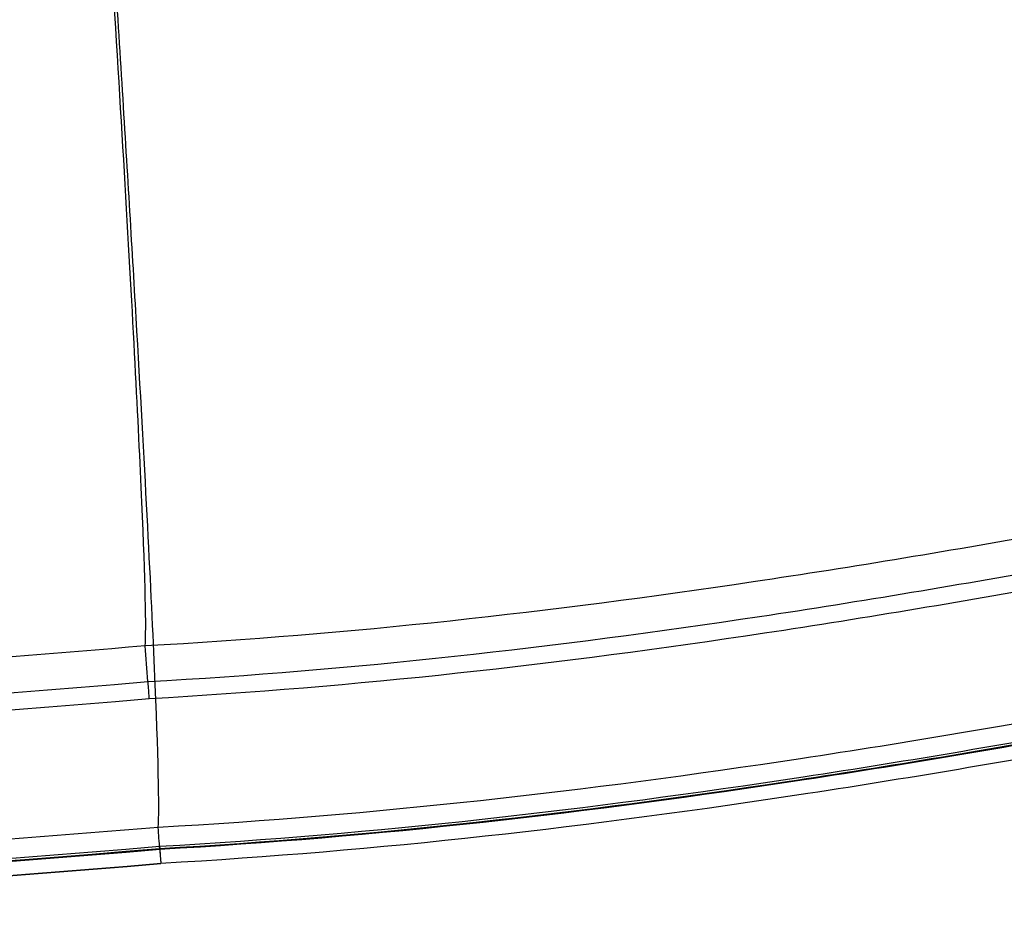
# Model space of a CAD drawing. Units: millimetres. Extents: x -261 to 261, y -14 to 344.
# Drawn here: x 54 to 111, y -14 to 38 of the extents above; entities that cross this region are included whole.
import ezdxf
from ezdxf.lldxf.tags import DXFTag

# ---------------------------------------------------------------- set-up
doc = ezdxf.new("R2010")
doc.units = ezdxf.units.MM
for name, color, linetype, true_color in [('TOP$1', 7, 'CONTINUOUS', 0xffffff), ('VERASE001I14$000', 7, 'CONTINUOUS', 0xffffff), ('VERASE001I155$001', 7, 'CONTINUOUS', 0xffffff), ('VERASE001I162$000', 7, 'CONTINUOUS', 0xffffff), ('VERASE001I163$000', 7, 'CONTINUOUS', 0xffffff), ('VERASE001I164$010', 7, 'CONTINUOUS', 0xffffff), ('VERASE001I175$000', 7, 'CONTINUOUS', 0xffffff), ('VERASE001I180$000', 7, 'CONTINUOUS', 0xffffff), ('VERASE001I181$010', 7, 'CONTINUOUS', 0xffffff), ('VERASE001I183$000', 7, 'CONTINUOUS', 0xffffff), ('VERASE001I184$000', 7, 'CONTINUOUS', 0xffffff), ('VERASE001I186$000', 7, 'CONTINUOUS', 0xffffff), ('VERASE001I20$010', 7, 'CONTINUOUS', 0xffffff), ('VERASE001I23$000', 7, 'CONTINUOUS', 0xffffff), ('VERASE001I27$000', 7, 'CONTINUOUS', 0xffffff), ('VERASE001I32$000', 7, 'CONTINUOUS', 0xffffff), ('VERASE001I39$010', 7, 'CONTINUOUS', 0xffffff), ('VERASE001I42$000', 7, 'CONTINUOUS', 0xffffff), ('VERASE001I47$000', 7, 'CONTINUOUS', 0xffffff), ('VERASE001I49$001', 7, 'CONTINUOUS', 0xffffff), ('VERASE001I50$010', 7, 'CONTINUOUS', 0xffffff), ('VERASE001I56$000', 7, 'CONTINUOUS', 0xffffff), ('VERASE001I62$000', 7, 'CONTINUOUS', 0xffffff), ('VERASE001I64$000', 7, 'CONTINUOUS', 0xffffff), ('VERASE001I69$000', 7, 'CONTINUOUS', 0xffffff), ('VERASE001I7$000', 7, 'CONTINUOUS', 0xffffff), ('VMODIFIED001I14$001', 7, 'CONTINUOUS', 0xffffff), ('VMODIFIED001I14$010', 7, 'CONTINUOUS', 0xffffff), ('VMODIFIED001I14$100', 7, 'CONTINUOUS', 0xffffff), ('VMODIFIED001I155$010', 7, 'CONTINUOUS', 0xffffff), ('VMODIFIED001I155$100', 7, 'CONTINUOUS', 0xffffff), ('VMODIFIED001I162$001', 7, 'CONTINUOUS', 0xffffff), ('VMODIFIED001I162$010', 7, 'CONTINUOUS', 0xffffff), ('VMODIFIED001I162$100', 7, 'CONTINUOUS', 0xffffff), ('VMODIFIED001I163$100', 7, 'CONTINUOUS', 0xffffff), ('VMODIFIED001I164$100', 7, 'CONTINUOUS', 0xffffff), ('VMODIFIED001I175$100', 7, 'CONTINUOUS', 0xffffff), ('VMODIFIED001I180$001', 7, 'CONTINUOUS', 0xffffff), ('VMODIFIED001I180$010', 7, 'CONTINUOUS', 0xffffff), ('VMODIFIED001I180$100', 7, 'CONTINUOUS', 0xffffff), ('VMODIFIED001I181$100', 7, 'CONTINUOUS', 0xffffff), ('VMODIFIED001I184$001', 7, 'CONTINUOUS', 0xffffff), ('VMODIFIED001I184$010', 7, 'CONTINUOUS', 0xffffff), ('VMODIFIED001I184$100', 7, 'CONTINUOUS', 0xffffff), ('VMODIFIED001I186$100', 7, 'CONTINUOUS', 0xffffff), ('VMODIFIED001I20$100', 7, 'CONTINUOUS', 0xffffff), ('VMODIFIED001I23$100', 7, 'CONTINUOUS', 0xffffff), ('VMODIFIED001I27$001', 7, 'CONTINUOUS', 0xffffff), ('VMODIFIED001I27$010', 7, 'CONTINUOUS', 0xffffff), ('VMODIFIED001I27$100', 7, 'CONTINUOUS', 0xffffff), ('VMODIFIED001I32$001', 7, 'CONTINUOUS', 0xffffff), ('VMODIFIED001I32$010', 7, 'CONTINUOUS', 0xffffff), ('VMODIFIED001I39$001', 7, 'CONTINUOUS', 0xffffff), ('VMODIFIED001I47$001', 7, 'CONTINUOUS', 0xffffff), ('VMODIFIED001I47$010', 7, 'CONTINUOUS', 0xffffff), ('VMODIFIED001I49$010', 7, 'CONTINUOUS', 0xffffff), ('VMODIFIED001I56$001', 7, 'CONTINUOUS', 0xffffff), ('VMODIFIED001I56$010', 7, 'CONTINUOUS', 0xffffff), ('VMODIFIED001I62$001', 7, 'CONTINUOUS', 0xffffff), ('VMODIFIED001I62$010', 7, 'CONTINUOUS', 0xffffff), ('VMODIFIED001I7$001', 7, 'CONTINUOUS', 0xffffff), ('VMODIFIED001I7$010', 7, 'CONTINUOUS', 0xffffff), ('VMODIFIED001I7$100', 7, 'CONTINUOUS', 0xffffff)]:
    doc.layers.add(name, color=color, linetype=linetype, true_color=true_color)
tags = doc.linetypes.add('DOT', pattern=[10, 0, -10]).pattern_tags.tags
tags[6:7] = [DXFTag(74, 4), DXFTag(75, 0), DXFTag(340, '0'), DXFTag(46, 0.0), DXFTag(50, 0.0), DXFTag(44, 0.0), DXFTag(45, 0.0)]
tags[4:5] = [DXFTag(74, 4), DXFTag(75, 0), DXFTag(340, '0'), DXFTag(46, 0.0), DXFTag(50, 0.0), DXFTag(44, 0.0), DXFTag(45, 0.0)]

msp = doc.modelspace()

# ---------------------------------------------------------------- linework, layer by layer
at = {"layer": 'TOP$1', "color": 155, "linetype": 'CONTINUOUS'}
msp.add_arc((0, 702.956, -0.5), 715.952, 265.013216, 274.986773, dxfattribs=at)
at = {"layer": 'VERASE001I14$000', "color": 7, "linetype": 'CONTINUOUS', "extrusion": (0.086872, -0.9924, -0.087156)}
msp.add_open_spline([(61.339, 2.226, -23.897), (61.339, 2.227, -23.909), (61.339, 2.228, -23.921), (61.339, 2.229, -23.933)], degree=3, dxfattribs=at)
at = {"layer": 'VERASE001I155$001', "color": 7, "linetype": 'CONTINUOUS'}
msp.add_arc((0, 702.956, 0.5), 714.952, 265.011993, 274.988007, dxfattribs=at)
at = {"layer": 'VERASE001I162$000', "color": 7, "linetype": 'CONTINUOUS'}
msp.add_open_spline([(62.163, -9.289, 0.5), (62.164, -9.301, 0.5), (62.165, -9.313, 0.5), (62.172, -9.415, 0.496), (62.179, -9.506, 0.48), (62.192, -9.698, 0.419), (62.2, -9.8, 0.366), (62.213, -9.979, 0.231), (62.218, -10.057, 0.147), (62.227, -10.181, -0.039), (62.23, -10.228, -0.144), (62.234, -10.283, -0.361), (62.235, -10.292, -0.476), (62.234, -10.283, -0.587)], degree=3, knots=[0, 0, 0, 0, 0.02176, 0.02176, 0.185844, 0.185844, 0.389404, 0.389404, 0.592941, 0.592941, 0.79647, 0.79647, 1, 1, 1, 1], dxfattribs=at)
at = {"layer": 'VERASE001I163$000', "color": 7, "linetype": 'CONTINUOUS', "extrusion": (0, 0, -1)}
msp.add_arc((0, 702.956, -0.5), 706.46, 265.001237, 274.998763, dxfattribs=at)
at = {"layer": 'VERASE001I164$010', "color": 7, "linetype": 'CONTINUOUS'}
msp.add_open_spline([(260.449, 165, -0.587), (260.526, 158.718, -0.587), (260.303, 152.455, -0.587), (259.203, 139.97, -0.587), (258.319, 133.727, -0.587), (254.683, 115.4, -0.587), (250.918, 103.638, -0.587), (241.197, 80.858, -0.587), (235.29, 69.706, -0.587), (224.765, 54.286, -0.587), (220.963, 49.355, -0.587), (212.633, 40.006, -0.587), (208.115, 35.629, -0.587), (193.659, 23.583, -0.587), (183.038, 17.085, -0.587), (166.03, 9.459, -0.587), (160.131, 7.27, -0.587), (148.223, 3.517, -0.587), (142.201, 1.944, -0.587), (130.074, -0.828, -0.587), (123.968, -2.027, -0.587), (111.722, -4.27, -0.587), (105.584, -5.323, -0.587), (87.094, -8.151, -0.587), (74.69, -9.584, -0.587), (62.234, -10.283, -0.587)], degree=3, knots=[0, 0, 0, 0, 0.0625, 0.0625, 0.125, 0.125, 0.25, 0.25, 0.375, 0.375, 0.4375, 0.4375, 0.5, 0.5, 0.625, 0.625, 0.6875, 0.6875, 0.75, 0.75, 0.8125, 0.8125, 0.875, 0.875, 1, 1, 1, 1], dxfattribs=at)
at = {"layer": 'VERASE001I175$000', "color": 7, "linetype": 'CONTINUOUS'}
msp.add_open_spline([(250.96, 165, 0.5), (251.113, 153.042, 0.5), (250.125, 141.23, 0.5), (246.673, 123.762, 0.5), (245.18, 117.948, 0.5), (241.591, 106.589, 0.5), (239.508, 101.046, 0.5), (232.521, 84.767, 0.5), (226.992, 74.328, 0.5), (216.849, 59.545, 0.5), (213.179, 54.832, 0.5), (205.266, 46.058, 0.5), (200.998, 41.986, 0.5), (191.829, 34.486, 0.5), (186.901, 31.03, 0.5), (176.653, 24.865, 0.5), (171.315, 22.139, 0.5), (154.806, 15.061, 0.5), (143.42, 11.877, 0.5), (126.106, 8.05, 0.5), (120.295, 6.936, 0.5), (108.642, 4.827, 0.5), (102.8, 3.839, 0.5), (85.195, 1.184, 0.5), (73.412, -0.158, 0.5), (61.557, -0.817, 0.5)], degree=3, knots=[0, 0, 0, 0, 0.125, 0.125, 0.1875, 0.1875, 0.25, 0.25, 0.375, 0.375, 0.4375, 0.4375, 0.5, 0.5, 0.5625, 0.5625, 0.625, 0.625, 0.75, 0.75, 0.8125, 0.8125, 0.875, 0.875, 1, 1, 1, 1], dxfattribs=at)
at = {"layer": 'VERASE001I180$000', "color": 7, "linetype": 'CONTINUOUS'}
msp.add_open_spline([(61.486, 0.177, -0.413), (61.486, 0.167, -0.301), (61.489, 0.138, -0.19), (61.495, 0.046, 0.014), (61.5, -0.018, 0.109), (61.511, -0.172, 0.271), (61.517, -0.265, 0.34), (61.532, -0.464, 0.442), (61.539, -0.573, 0.476), (61.55, -0.716, 0.495), (61.552, -0.749, 0.498), (61.555, -0.794, 0.5), (61.556, -0.805, 0.5), (61.557, -0.817, 0.5)], degree=3, knots=[0, 0, 0, 0, 0.227483, 0.227483, 0.454966, 0.454966, 0.682463, 0.682463, 0.909989, 0.909989, 0.975935, 0.975935, 1, 1, 1, 1], dxfattribs=at)
at = {"layer": 'VERASE001I181$010', "color": 7, "linetype": 'CONTINUOUS'}
msp.add_open_spline([(61.486, 0.177, -0.413), (73.269, 0.831, -0.413), (84.98, 2.163, -0.413), (102.478, 4.796, -0.413), (108.286, 5.776, -0.413), (119.868, 7.869, -0.413), (125.645, 8.974, -0.413), (142.857, 12.762, -0.413), (154.179, 15.907, -0.413), (170.598, 22.9, -0.413), (175.913, 25.599, -0.413), (186.113, 31.703, -0.413), (191.02, 35.128, -0.413), (204.717, 46.283, -0.413), (212.566, 55.091, -0.413), (226.036, 74.669, -0.413), (231.541, 85.041, -0.413), (238.503, 101.213, -0.413), (240.579, 106.72, -0.413), (244.16, 118.003, -0.413), (245.655, 123.781, -0.413), (249.131, 141.276, -0.413), (250.116, 153.107, -0.413), (249.964, 165, -0.413)], degree=3, knots=[0, 0, 0, 0, 0.125, 0.125, 0.1875, 0.1875, 0.25, 0.25, 0.375, 0.375, 0.4375, 0.4375, 0.5, 0.5, 0.625, 0.625, 0.75, 0.75, 0.8125, 0.8125, 0.875, 0.875, 1, 1, 1, 1], dxfattribs=at)
at = {"layer": 'VERASE001I183$000', "color": 7, "linetype": 'CONTINUOUS', "extrusion": (0, 0, -1)}
msp.add_arc((0, 702.956, 0.587), 715.949, 265.013232, 274.986768, dxfattribs=at)
at = {"layer": 'VERASE001I184$000', "color": 7, "linetype": 'CONTINUOUS'}
msp.add_open_spline([(62.163, -9.289, 0.5), (74.559, -8.594, 0.5), (86.886, -7.172, 0.5), (105.284, -4.362, 0.5), (111.392, -3.316, 0.5), (123.578, -1.087, 0.5), (129.655, 0.103, 0.5), (141.724, 2.852, 0.5), (147.718, 4.411, 0.5), (159.57, 8.129, 0.5), (165.444, 10.298, 0.5), (182.382, 17.861, 0.5), (192.957, 24.312, 0.5), (207.354, 36.284, 0.5), (211.854, 40.635, 0.5), (220.149, 49.933, 0.5), (223.935, 54.838, 0.5), (234.411, 70.179, 0.5), (240.29, 81.276, 0.5), (249.967, 103.942, 0.5), (253.716, 115.645, 0.5), (257.334, 133.881, 0.5), (258.214, 140.094, 0.5), (259.308, 152.517, 0.5), (259.529, 158.749, 0.5), (259.453, 165, 0.5)], degree=3, knots=[0, 0, 0, 0, 0.125, 0.125, 0.1875, 0.1875, 0.25, 0.25, 0.3125, 0.3125, 0.375, 0.375, 0.5, 0.5, 0.5625, 0.5625, 0.625, 0.625, 0.75, 0.75, 0.875, 0.875, 0.9375, 0.9375, 1, 1, 1, 1], dxfattribs=at)
at = {"layer": 'VERASE001I186$000', "color": 7, "linetype": 'CONTINUOUS'}
msp.add_arc((0, 702.956, -0.413), 705.464, 264.999953, 275.000047, dxfattribs=at)
at = {"layer": 'VERASE001I20$010', "color": 7, "linetype": 'CONTINUOUS'}
msp.add_open_spline([(248.093, 165, -21.793), (248.245, 153.242, -21.78), (247.278, 141.639, -21.787), (242.773, 118.791, -21.809), (239.15, 107.493, -21.831), (232.249, 91.417, -21.876), (229.71, 86.17, -21.892), (224.16, 75.899, -21.925), (221.123, 70.857, -21.94), (211.145, 56.344, -21.991), (203.416, 47.641, -22.016), (185.128, 32.798, -22.114), (175.061, 26.868, -22.188), (158.978, 20.039, -22.345), (153.412, 18.095, -22.419), (142.161, 14.754, -22.6), (136.482, 13.353, -22.708), (125.065, 10.869, -22.946), (119.325, 9.785, -23.078), (107.824, 7.731, -23.323), (102.06, 6.768, -23.422), (84.71, 4.182, -23.673), (73.046, 2.862, -23.731), (61.339, 2.226, -23.897)], degree=3, knots=[0, 0, 0, 0, 0.125, 0.125, 0.25, 0.25, 0.3125, 0.3125, 0.375, 0.375, 0.5, 0.5, 0.625, 0.625, 0.6875, 0.6875, 0.75, 0.75, 0.8125, 0.8125, 0.875, 0.875, 1, 1, 1, 1], dxfattribs=at)
at = {"layer": 'VERASE001I23$000', "color": 7, "linetype": 'CONTINUOUS'}
msp.add_open_spline([(61.339, 2.229, -23.933), (51.135, 1.345, -24.035), (40.922, 0.681, -24.096), (20.476, -0.194, -24.302), (10.243, -0.414, -24.348), (-10.243, -0.414, -24.348), (-20.476, -0.194, -24.302), (-40.922, 0.681, -24.096), (-51.135, 1.345, -24.035), (-61.339, 2.229, -23.933)], degree=3, knots=[0, 0, 0, 0, 0.25, 0.25, 0.5, 0.5, 0.75, 0.75, 1, 1, 1, 1], dxfattribs=at)
at = {"layer": 'VERASE001I27$000', "color": 7, "linetype": 'CONTINUOUS'}
msp.add_open_spline([(61.339, 2.229, -23.933), (61.409, 3.171, -34.583), (61.345, 5.943, -44.807), (61.049, 12.762, -59.274), (60.919, 15.428, -63.83), (60.599, 21.52, -72.429), (60.407, 24.976, -76.501), (59.966, 32.55, -83.961), (59.721, 36.617, -87.312), (59.181, 45.301, -93.276), (58.884, 49.964, -95.908), (58.253, 59.621, -100.277), (57.921, 64.589, -102.013), (57.4, 72.245, -103.957), (57.222, 74.832, -104.495), (56.859, 80.076, -105.342), (56.67, 82.764, -105.653), (56.485, 85.386, -105.84)], degree=3, knots=[0, 0, 0, 0, 0.25, 0.25, 0.375, 0.375, 0.5, 0.5, 0.625, 0.625, 0.75, 0.75, 0.875, 0.875, 0.9375, 0.9375, 1, 1, 1, 1], dxfattribs=at)
at = {"layer": 'VERASE001I32$000', "color": 7, "linetype": 'CONTINUOUS', "extrusion": (0.08664, -0.99242, -0.087156)}
msp.add_open_spline([(62.086, -8.209, -24.81), (62.086, -8.207, -24.823), (62.086, -8.206, -24.837), (62.086, -8.205, -24.85)], degree=3, dxfattribs=at)
at = {"layer": 'VERASE001I39$010', "color": 7, "linetype": 'CONTINUOUS'}
msp.add_open_spline([(62.175, -9.458, -10.5), (74.629, -8.76, -10.5), (86.958, -7.333, -10.5), (105.338, -4.525, -10.5), (111.447, -3.478, -10.5), (123.639, -1.248, -10.5), (129.723, -0.056, -10.5), (147.876, 4.083, -10.5), (159.959, 7.655, -10.5), (176.894, 15.231, -10.5), (182.361, 18.116, -10.5), (192.922, 24.642, -10.5), (198.051, 28.316, -10.5), (212.352, 40.245, -10.5), (220.496, 49.511, -10.5), (231.06, 64.969, -10.5), (234.269, 70.317, -10.5), (240.132, 81.205, -10.5), (242.81, 86.76, -10.5), (247.658, 98.093, -10.5), (249.821, 103.874, -10.5), (253.548, 115.699, -10.5), (255.11, 121.781, -10.5), (258.735, 140.118, -10.5), (259.775, 152.493, -10.5), (259.622, 165, -10.5)], degree=3, knots=[0, 0, 0, 0, 0.125, 0.125, 0.1875, 0.1875, 0.25, 0.25, 0.375, 0.375, 0.4375, 0.4375, 0.5, 0.5, 0.625, 0.625, 0.6875, 0.6875, 0.75, 0.75, 0.8125, 0.8125, 0.875, 0.875, 1, 1, 1, 1], dxfattribs=at)
at = {"layer": 'VERASE001I42$000', "color": 7, "linetype": 'CONTINUOUS'}
msp.add_open_spline([(62.086, -8.205, -24.85), (51.758, -9.098, -24.951), (41.42, -9.769, -25.012), (20.725, -10.652, -25.218), (10.367, -10.874, -25.263), (-10.367, -10.874, -25.263), (-20.725, -10.652, -25.218), (-41.42, -9.769, -25.012), (-51.758, -9.098, -24.951), (-62.086, -8.205, -24.85)], degree=3, knots=[0, 0, 0, 0, 0.25, 0.25, 0.5, 0.5, 0.75, 0.75, 1, 1, 1, 1], dxfattribs=at)
at = {"layer": 'VERASE001I47$000', "color": 7, "linetype": 'CONTINUOUS'}
msp.add_open_spline([(62.086, -8.205, -24.85), (62.163, -7.161, -36.668), (62.093, -4.1, -48.009), (61.768, 3.434, -64.085), (61.626, 6.379, -69.15), (61.273, 13.107, -78.713), (61.062, 16.92, -83.241), (60.577, 25.292, -91.562), (60.306, 29.789, -95.303), (59.712, 39.387, -101.973), (59.384, 44.536, -104.922), (58.687, 55.229, -109.846), (58.321, 60.729, -111.812), (57.553, 72.031, -114.775), (57.149, 77.867, -115.773), (56.734, 83.765, -116.245)], degree=3, knots=[0, 0, 0, 0, 0.25, 0.25, 0.375, 0.375, 0.5, 0.5, 0.625, 0.625, 0.75, 0.75, 0.875, 0.875, 1, 1, 1, 1], dxfattribs=at)
at = {"layer": 'VERASE001I49$001', "color": 7, "linetype": 'CONTINUOUS'}
msp.add_arc((0, 702.956, -10.5), 715.121, 265.012203, 274.987797, dxfattribs=at)
at = {"layer": 'VERASE001I50$010', "color": 7, "linetype": 'CONTINUOUS'}
msp.add_open_spline([(258.554, 165, -22.708), (258.706, 152.652, -22.701), (257.688, 140.443, -22.702), (252.968, 116.347, -22.724), (249.172, 104.394, -22.746), (241.919, 87.392, -22.79), (239.248, 81.843, -22.806), (233.406, 70.981, -22.839), (230.211, 65.651, -22.854), (219.716, 50.276, -22.904), (211.608, 41.031, -22.931), (197.294, 29.113, -22.996), (192.22, 25.492, -23.027), (181.755, 19.042, -23.099), (176.328, 16.185, -23.142), (159.49, 8.679, -23.283), (147.462, 5.147, -23.458), (129.394, 1.065, -23.812), (123.335, -0.108, -23.946), (111.188, -2.306, -24.207), (105.101, -3.338, -24.316), (86.777, -6.113, -24.582), (74.455, -7.527, -24.69), (62.086, -8.209, -24.81)], degree=3, knots=[0, 0, 0, 0, 0.125, 0.125, 0.25, 0.25, 0.3125, 0.3125, 0.375, 0.375, 0.5, 0.5, 0.5625, 0.5625, 0.625, 0.625, 0.75, 0.75, 0.8125, 0.8125, 0.875, 0.875, 1, 1, 1, 1], dxfattribs=at)
at = {"layer": 'VERASE001I56$000', "color": 7, "linetype": 'CONTINUOUS', "extrusion": (0.111581, -0.989931, -0.087094)}
msp.add_open_spline([(62.175, -9.458, -10.5), (62.145, -9.041, -15.27), (62.116, -8.625, -20.04), (62.086, -8.209, -24.81)], degree=3, dxfattribs=at)
at = {"layer": 'VERASE001I62$000', "color": 7, "linetype": 'CONTINUOUS', "extrusion": (-0.055755, 0.994633, 0.087156)}
msp.add_open_spline([(62.172, -9.418, -10.5), (62.183, -9.57, -8.75), (62.194, -9.723, -7), (62.215, -10.011, -3.696), (62.225, -10.147, -2.141), (62.234, -10.283, -0.587)], degree=3, knots=[0, 0, 0, 0, 0.529616, 0.529616, 1, 1, 1, 1], dxfattribs=at)
at = {"layer": 'VERASE001I64$000', "color": 7, "linetype": 'CONTINUOUS'}
msp.add_open_spline([(62.172, -9.418, -10.5), (62.177, -9.417, -10.5), (62.182, -9.417, -10.5), (74.427, -8.731, -10.5), (86.386, -7.355, -10.5), (104.124, -4.68, -10.5), (110.004, -3.687, -10.5), (121.737, -1.566, -10.5), (127.652, -0.435, -10.5), (145.476, 3.497, -10.5), (157.442, 6.827, -10.5), (180.658, 16.747, -10.5), (191.751, 23.321, -10.5), (206.606, 35.417, -10.5), (211.264, 39.846, -10.5), (219.787, 49.276, -10.5), (223.677, 54.27, -10.5), (230.808, 64.64, -10.5), (234.049, 70.014, -10.5), (239.977, 80.981, -10.5), (242.675, 86.562, -10.5), (250.016, 103.676, -10.5), (253.825, 115.563, -10.5), (258.656, 139.852, -10.5), (259.737, 152.269, -10.5), (259.582, 164.993, -10.5), (259.582, 164.996, -10.5), (259.582, 165, -10.5)], degree=3, knots=[0, 0, 0, 0, 0.000048, 0.000048, 0.125038, 0.125038, 0.187533, 0.187533, 0.250027, 0.250027, 0.375017, 0.375017, 0.500006, 0.500006, 0.562501, 0.562501, 0.624995, 0.624995, 0.68749, 0.68749, 0.749985, 0.749985, 0.874974, 0.874974, 0.999963, 0.999963, 1, 1, 1, 1], dxfattribs=at)
at = {"layer": 'VERASE001I69$000', "color": 7, "linetype": 'CONTINUOUS'}
msp.add_arc((0, 702.956, -10.5), 715.081, 265.012154, 274.987846, dxfattribs=at)
at = {"layer": 'VERASE001I7$000', "color": 7, "linetype": 'CONTINUOUS', "extrusion": (-0.055234, 0.994662, 0.087156)}
msp.add_open_spline([(61.486, 0.177, -0.413), (61.437, 0.86, -8.241), (61.388, 1.543, -16.069), (61.339, 2.226, -23.897)], degree=3, dxfattribs=at)
at = {"layer": 'VMODIFIED001I14$001', "color": 155, "linetype": 'DOT', "extrusion": (0.086872, -0.9924, -0.087156)}
msp.add_open_spline([(61.339, 2.226, -23.897), (61.339, 2.227, -23.909), (61.339, 2.228, -23.921), (61.339, 2.229, -23.933)], degree=3, dxfattribs=at)
at = {"layer": 'VMODIFIED001I14$010', "color": 155, "linetype": 'DOT', "extrusion": (0.086872, -0.9924, -0.087156)}
msp.add_open_spline([(61.339, 2.226, -23.897), (61.339, 2.227, -23.909), (61.339, 2.228, -23.921), (61.339, 2.229, -23.933)], degree=3, dxfattribs=at)
at = {"layer": 'VMODIFIED001I14$100', "color": 155, "linetype": 'CONTINUOUS', "extrusion": (0.086872, -0.9924, -0.087156)}
msp.add_open_spline([(61.339, 2.226, -23.897), (61.339, 2.227, -23.909), (61.339, 2.228, -23.921), (61.339, 2.229, -23.933)], degree=3, dxfattribs=at)
at = {"layer": 'VMODIFIED001I155$010', "color": 155, "linetype": 'CONTINUOUS'}
msp.add_arc((0, 702.956, 0.5), 714.952, 265.011993, 274.988007, dxfattribs=at)
at = {"layer": 'VMODIFIED001I155$100', "color": 155, "linetype": 'CONTINUOUS'}
msp.add_arc((0, 702.956, 0.5), 714.952, 265.011993, 274.988007, dxfattribs=at)
at = {"layer": 'VMODIFIED001I162$001', "color": 155, "linetype": 'CONTINUOUS'}
msp.add_open_spline([(62.163, -9.289, 0.5), (62.164, -9.301, 0.5), (62.165, -9.313, 0.5), (62.172, -9.415, 0.496), (62.179, -9.506, 0.48), (62.192, -9.698, 0.419), (62.2, -9.8, 0.366), (62.213, -9.979, 0.231), (62.218, -10.057, 0.147), (62.227, -10.181, -0.039), (62.23, -10.228, -0.144), (62.234, -10.283, -0.361), (62.235, -10.292, -0.476), (62.234, -10.283, -0.587)], degree=3, knots=[0, 0, 0, 0, 0.02176, 0.02176, 0.185844, 0.185844, 0.389404, 0.389404, 0.592941, 0.592941, 0.79647, 0.79647, 1, 1, 1, 1], dxfattribs=at)
at = {"layer": 'VMODIFIED001I162$010', "color": 155, "linetype": 'CONTINUOUS'}
msp.add_open_spline([(62.163, -9.289, 0.5), (62.164, -9.301, 0.5), (62.165, -9.313, 0.5), (62.172, -9.415, 0.496), (62.179, -9.506, 0.48), (62.192, -9.698, 0.419), (62.2, -9.8, 0.366), (62.213, -9.979, 0.231), (62.218, -10.057, 0.147), (62.227, -10.181, -0.039), (62.23, -10.228, -0.144), (62.234, -10.283, -0.361), (62.235, -10.292, -0.476), (62.234, -10.283, -0.587)], degree=3, knots=[0, 0, 0, 0, 0.02176, 0.02176, 0.185844, 0.185844, 0.389404, 0.389404, 0.592941, 0.592941, 0.79647, 0.79647, 1, 1, 1, 1], dxfattribs=at)
at = {"layer": 'VMODIFIED001I162$100', "color": 155, "linetype": 'CONTINUOUS'}
msp.add_open_spline([(62.163, -9.289, 0.5), (62.164, -9.301, 0.5), (62.165, -9.313, 0.5), (62.172, -9.415, 0.496), (62.179, -9.506, 0.48), (62.192, -9.698, 0.419), (62.2, -9.8, 0.366), (62.213, -9.979, 0.231), (62.218, -10.057, 0.147), (62.227, -10.181, -0.039), (62.23, -10.228, -0.144), (62.234, -10.283, -0.361), (62.235, -10.292, -0.476), (62.234, -10.283, -0.587)], degree=3, knots=[0, 0, 0, 0, 0.02176, 0.02176, 0.185844, 0.185844, 0.389404, 0.389404, 0.592941, 0.592941, 0.79647, 0.79647, 1, 1, 1, 1], dxfattribs=at)
at = {"layer": 'VMODIFIED001I163$100', "color": 155, "linetype": 'CONTINUOUS', "extrusion": (0, 0, -1)}
msp.add_arc((0, 702.956, -0.5), 706.46, 265.001237, 274.998763, dxfattribs=at)
at = {"layer": 'VMODIFIED001I164$100', "color": 155, "linetype": 'CONTINUOUS'}
msp.add_open_spline([(260.449, 165, -0.587), (260.526, 158.718, -0.587), (260.303, 152.455, -0.587), (259.203, 139.97, -0.587), (258.319, 133.727, -0.587), (254.683, 115.4, -0.587), (250.918, 103.638, -0.587), (241.197, 80.858, -0.587), (235.29, 69.706, -0.587), (224.765, 54.286, -0.587), (220.963, 49.355, -0.587), (212.633, 40.006, -0.587), (208.115, 35.629, -0.587), (193.659, 23.583, -0.587), (183.038, 17.085, -0.587), (166.03, 9.459, -0.587), (160.131, 7.27, -0.587), (148.223, 3.517, -0.587), (142.201, 1.944, -0.587), (130.074, -0.828, -0.587), (123.968, -2.027, -0.587), (111.722, -4.27, -0.587), (105.584, -5.323, -0.587), (87.094, -8.151, -0.587), (74.69, -9.584, -0.587), (62.234, -10.283, -0.587)], degree=3, knots=[0, 0, 0, 0, 0.0625, 0.0625, 0.125, 0.125, 0.25, 0.25, 0.375, 0.375, 0.4375, 0.4375, 0.5, 0.5, 0.625, 0.625, 0.6875, 0.6875, 0.75, 0.75, 0.8125, 0.8125, 0.875, 0.875, 1, 1, 1, 1], dxfattribs=at)
at = {"layer": 'VMODIFIED001I175$100', "color": 155, "linetype": 'CONTINUOUS'}
msp.add_open_spline([(250.96, 165, 0.5), (251.113, 153.042, 0.5), (250.125, 141.23, 0.5), (246.673, 123.762, 0.5), (245.18, 117.948, 0.5), (241.591, 106.589, 0.5), (239.508, 101.046, 0.5), (232.521, 84.767, 0.5), (226.992, 74.328, 0.5), (216.849, 59.545, 0.5), (213.179, 54.832, 0.5), (205.266, 46.058, 0.5), (200.998, 41.986, 0.5), (191.829, 34.486, 0.5), (186.901, 31.03, 0.5), (176.653, 24.865, 0.5), (171.315, 22.139, 0.5), (154.806, 15.061, 0.5), (143.42, 11.877, 0.5), (126.106, 8.05, 0.5), (120.295, 6.936, 0.5), (108.642, 4.827, 0.5), (102.8, 3.839, 0.5), (85.195, 1.184, 0.5), (73.412, -0.158, 0.5), (61.557, -0.817, 0.5)], degree=3, knots=[0, 0, 0, 0, 0.125, 0.125, 0.1875, 0.1875, 0.25, 0.25, 0.375, 0.375, 0.4375, 0.4375, 0.5, 0.5, 0.5625, 0.5625, 0.625, 0.625, 0.75, 0.75, 0.8125, 0.8125, 0.875, 0.875, 1, 1, 1, 1], dxfattribs=at)
at = {"layer": 'VMODIFIED001I180$001', "color": 155, "linetype": 'DOT'}
msp.add_open_spline([(61.486, 0.177, -0.413), (61.486, 0.167, -0.301), (61.489, 0.138, -0.19), (61.495, 0.046, 0.014), (61.5, -0.018, 0.109), (61.511, -0.172, 0.271), (61.517, -0.265, 0.34), (61.532, -0.464, 0.442), (61.539, -0.573, 0.476), (61.55, -0.716, 0.495), (61.552, -0.749, 0.498), (61.555, -0.794, 0.5), (61.556, -0.805, 0.5), (61.557, -0.817, 0.5)], degree=3, knots=[0, 0, 0, 0, 0.227483, 0.227483, 0.454966, 0.454966, 0.682463, 0.682463, 0.909989, 0.909989, 0.975935, 0.975935, 1, 1, 1, 1], dxfattribs=at)
at = {"layer": 'VMODIFIED001I180$010', "color": 155, "linetype": 'DOT'}
msp.add_open_spline([(61.486, 0.177, -0.413), (61.486, 0.167, -0.301), (61.489, 0.138, -0.19), (61.495, 0.046, 0.014), (61.5, -0.018, 0.109), (61.511, -0.172, 0.271), (61.517, -0.265, 0.34), (61.532, -0.464, 0.442), (61.539, -0.573, 0.476), (61.55, -0.716, 0.495), (61.552, -0.749, 0.498), (61.555, -0.794, 0.5), (61.556, -0.805, 0.5), (61.557, -0.817, 0.5)], degree=3, knots=[0, 0, 0, 0, 0.227483, 0.227483, 0.454966, 0.454966, 0.682463, 0.682463, 0.909989, 0.909989, 0.975935, 0.975935, 1, 1, 1, 1], dxfattribs=at)
at = {"layer": 'VMODIFIED001I180$100', "color": 155, "linetype": 'CONTINUOUS'}
msp.add_open_spline([(61.486, 0.177, -0.413), (61.486, 0.167, -0.301), (61.489, 0.138, -0.19), (61.495, 0.046, 0.014), (61.5, -0.018, 0.109), (61.511, -0.172, 0.271), (61.517, -0.265, 0.34), (61.532, -0.464, 0.442), (61.539, -0.573, 0.476), (61.55, -0.716, 0.495), (61.552, -0.749, 0.498), (61.555, -0.794, 0.5), (61.556, -0.805, 0.5), (61.557, -0.817, 0.5)], degree=3, knots=[0, 0, 0, 0, 0.227483, 0.227483, 0.454966, 0.454966, 0.682463, 0.682463, 0.909989, 0.909989, 0.975935, 0.975935, 1, 1, 1, 1], dxfattribs=at)
at = {"layer": 'VMODIFIED001I181$100', "color": 155, "linetype": 'CONTINUOUS'}
msp.add_open_spline([(61.486, 0.177, -0.413), (73.269, 0.831, -0.413), (84.98, 2.163, -0.413), (102.478, 4.796, -0.413), (108.286, 5.776, -0.413), (119.868, 7.869, -0.413), (125.645, 8.974, -0.413), (142.857, 12.762, -0.413), (154.179, 15.907, -0.413), (170.598, 22.9, -0.413), (175.913, 25.599, -0.413), (186.113, 31.703, -0.413), (191.02, 35.128, -0.413), (204.717, 46.283, -0.413), (212.566, 55.091, -0.413), (226.036, 74.669, -0.413), (231.541, 85.041, -0.413), (238.503, 101.213, -0.413), (240.579, 106.72, -0.413), (244.16, 118.003, -0.413), (245.655, 123.781, -0.413), (249.131, 141.276, -0.413), (250.116, 153.107, -0.413), (249.964, 165, -0.413)], degree=3, knots=[0, 0, 0, 0, 0.125, 0.125, 0.1875, 0.1875, 0.25, 0.25, 0.375, 0.375, 0.4375, 0.4375, 0.5, 0.5, 0.625, 0.625, 0.75, 0.75, 0.8125, 0.8125, 0.875, 0.875, 1, 1, 1, 1], dxfattribs=at)
at = {"layer": 'VMODIFIED001I184$001', "color": 155, "linetype": 'CONTINUOUS'}
msp.add_open_spline([(62.163, -9.289, 0.5), (74.559, -8.594, 0.5), (86.886, -7.172, 0.5), (105.284, -4.362, 0.5), (111.392, -3.316, 0.5), (123.578, -1.087, 0.5), (129.655, 0.103, 0.5), (141.724, 2.852, 0.5), (147.718, 4.411, 0.5), (159.57, 8.129, 0.5), (165.444, 10.298, 0.5), (182.382, 17.861, 0.5), (192.957, 24.312, 0.5), (207.354, 36.284, 0.5), (211.854, 40.635, 0.5), (220.149, 49.933, 0.5), (223.935, 54.838, 0.5), (234.411, 70.179, 0.5), (240.29, 81.276, 0.5), (249.967, 103.942, 0.5), (253.716, 115.645, 0.5), (257.334, 133.881, 0.5), (258.214, 140.094, 0.5), (259.308, 152.517, 0.5), (259.529, 158.749, 0.5), (259.453, 165, 0.5)], degree=3, knots=[0, 0, 0, 0, 0.125, 0.125, 0.1875, 0.1875, 0.25, 0.25, 0.3125, 0.3125, 0.375, 0.375, 0.5, 0.5, 0.5625, 0.5625, 0.625, 0.625, 0.75, 0.75, 0.875, 0.875, 0.9375, 0.9375, 1, 1, 1, 1], dxfattribs=at)
at = {"layer": 'VMODIFIED001I184$010', "color": 155, "linetype": 'CONTINUOUS'}
msp.add_open_spline([(62.163, -9.289, 0.5), (74.559, -8.594, 0.5), (86.886, -7.172, 0.5), (105.284, -4.362, 0.5), (111.392, -3.316, 0.5), (123.578, -1.087, 0.5), (129.655, 0.103, 0.5), (141.724, 2.852, 0.5), (147.718, 4.411, 0.5), (159.57, 8.129, 0.5), (165.444, 10.298, 0.5), (182.382, 17.861, 0.5), (192.957, 24.312, 0.5), (207.354, 36.284, 0.5), (211.854, 40.635, 0.5), (220.149, 49.933, 0.5), (223.935, 54.838, 0.5), (234.411, 70.179, 0.5), (240.29, 81.276, 0.5), (249.967, 103.942, 0.5), (253.716, 115.645, 0.5), (257.334, 133.881, 0.5), (258.214, 140.094, 0.5), (259.308, 152.517, 0.5), (259.529, 158.749, 0.5), (259.453, 165, 0.5)], degree=3, knots=[0, 0, 0, 0, 0.125, 0.125, 0.1875, 0.1875, 0.25, 0.25, 0.3125, 0.3125, 0.375, 0.375, 0.5, 0.5, 0.5625, 0.5625, 0.625, 0.625, 0.75, 0.75, 0.875, 0.875, 0.9375, 0.9375, 1, 1, 1, 1], dxfattribs=at)
at = {"layer": 'VMODIFIED001I184$100', "color": 155, "linetype": 'CONTINUOUS'}
msp.add_open_spline([(62.163, -9.289, 0.5), (74.559, -8.594, 0.5), (86.886, -7.172, 0.5), (105.284, -4.362, 0.5), (111.392, -3.316, 0.5), (123.578, -1.087, 0.5), (129.655, 0.103, 0.5), (141.724, 2.852, 0.5), (147.718, 4.411, 0.5), (159.57, 8.129, 0.5), (165.444, 10.298, 0.5), (182.382, 17.861, 0.5), (192.957, 24.312, 0.5), (207.354, 36.284, 0.5), (211.854, 40.635, 0.5), (220.149, 49.933, 0.5), (223.935, 54.838, 0.5), (234.411, 70.179, 0.5), (240.29, 81.276, 0.5), (249.967, 103.942, 0.5), (253.716, 115.645, 0.5), (257.334, 133.881, 0.5), (258.214, 140.094, 0.5), (259.308, 152.517, 0.5), (259.529, 158.749, 0.5), (259.453, 165, 0.5)], degree=3, knots=[0, 0, 0, 0, 0.125, 0.125, 0.1875, 0.1875, 0.25, 0.25, 0.3125, 0.3125, 0.375, 0.375, 0.5, 0.5, 0.5625, 0.5625, 0.625, 0.625, 0.75, 0.75, 0.875, 0.875, 0.9375, 0.9375, 1, 1, 1, 1], dxfattribs=at)
at = {"layer": 'VMODIFIED001I186$100', "color": 155, "linetype": 'CONTINUOUS'}
msp.add_arc((0, 702.956, -0.413), 705.464, 264.999953, 275.000047, dxfattribs=at)
at = {"layer": 'VMODIFIED001I20$100', "color": 155, "linetype": 'CONTINUOUS'}
msp.add_open_spline([(248.093, 165, -21.793), (248.245, 153.242, -21.78), (247.278, 141.639, -21.787), (242.773, 118.791, -21.809), (239.15, 107.493, -21.831), (232.249, 91.417, -21.876), (229.71, 86.17, -21.892), (224.16, 75.899, -21.925), (221.123, 70.857, -21.94), (211.145, 56.344, -21.991), (203.416, 47.641, -22.016), (185.128, 32.798, -22.114), (175.061, 26.868, -22.188), (158.978, 20.039, -22.345), (153.412, 18.095, -22.419), (142.161, 14.754, -22.6), (136.482, 13.353, -22.708), (125.065, 10.869, -22.946), (119.325, 9.785, -23.078), (107.824, 7.731, -23.323), (102.06, 6.768, -23.422), (84.71, 4.182, -23.673), (73.046, 2.862, -23.731), (61.339, 2.226, -23.897)], degree=3, knots=[0, 0, 0, 0, 0.125, 0.125, 0.25, 0.25, 0.3125, 0.3125, 0.375, 0.375, 0.5, 0.5, 0.625, 0.625, 0.6875, 0.6875, 0.75, 0.75, 0.8125, 0.8125, 0.875, 0.875, 1, 1, 1, 1], dxfattribs=at)
at = {"layer": 'VMODIFIED001I23$100', "color": 155, "linetype": 'CONTINUOUS'}
msp.add_open_spline([(61.339, 2.229, -23.933), (51.135, 1.345, -24.035), (40.922, 0.681, -24.096), (20.476, -0.194, -24.302), (10.243, -0.414, -24.348), (-10.243, -0.414, -24.348), (-20.476, -0.194, -24.302), (-40.922, 0.681, -24.096), (-51.135, 1.345, -24.035), (-61.339, 2.229, -23.933)], degree=3, knots=[0, 0, 0, 0, 0.25, 0.25, 0.5, 0.5, 0.75, 0.75, 1, 1, 1, 1], dxfattribs=at)
at = {"layer": 'VMODIFIED001I27$001', "color": 155, "linetype": 'DOT'}
msp.add_open_spline([(61.339, 2.229, -23.933), (61.409, 3.171, -34.583), (61.345, 5.943, -44.807), (61.049, 12.762, -59.274), (60.919, 15.428, -63.83), (60.599, 21.52, -72.429), (60.407, 24.976, -76.501), (59.966, 32.55, -83.961), (59.721, 36.617, -87.312), (59.181, 45.301, -93.276), (58.884, 49.964, -95.908), (58.253, 59.621, -100.277), (57.921, 64.589, -102.013), (57.4, 72.245, -103.957), (57.222, 74.832, -104.495), (56.859, 80.076, -105.342), (56.67, 82.764, -105.653), (56.485, 85.386, -105.84)], degree=3, knots=[0, 0, 0, 0, 0.25, 0.25, 0.375, 0.375, 0.5, 0.5, 0.625, 0.625, 0.75, 0.75, 0.875, 0.875, 0.9375, 0.9375, 1, 1, 1, 1], dxfattribs=at)
at = {"layer": 'VMODIFIED001I27$010', "color": 155, "linetype": 'DOT'}
msp.add_open_spline([(61.339, 2.229, -23.933), (61.409, 3.171, -34.583), (61.345, 5.943, -44.807), (61.049, 12.762, -59.274), (60.919, 15.428, -63.83), (60.599, 21.52, -72.429), (60.407, 24.976, -76.501), (59.966, 32.55, -83.961), (59.721, 36.617, -87.312), (59.181, 45.301, -93.276), (58.884, 49.964, -95.908), (58.253, 59.621, -100.277), (57.921, 64.589, -102.013), (57.4, 72.245, -103.957), (57.222, 74.832, -104.495), (56.859, 80.076, -105.342), (56.67, 82.764, -105.653), (56.485, 85.386, -105.84)], degree=3, knots=[0, 0, 0, 0, 0.25, 0.25, 0.375, 0.375, 0.5, 0.5, 0.625, 0.625, 0.75, 0.75, 0.875, 0.875, 0.9375, 0.9375, 1, 1, 1, 1], dxfattribs=at)
at = {"layer": 'VMODIFIED001I27$100', "color": 155, "linetype": 'CONTINUOUS'}
msp.add_open_spline([(61.339, 2.229, -23.933), (61.409, 3.171, -34.583), (61.345, 5.943, -44.807), (61.049, 12.762, -59.274), (60.919, 15.428, -63.83), (60.599, 21.52, -72.429), (60.407, 24.976, -76.501), (59.966, 32.55, -83.961), (59.721, 36.617, -87.312), (59.181, 45.301, -93.276), (58.884, 49.964, -95.908), (58.253, 59.621, -100.277), (57.921, 64.589, -102.013), (57.4, 72.245, -103.957), (57.222, 74.832, -104.495), (56.859, 80.076, -105.342), (56.67, 82.764, -105.653), (56.485, 85.386, -105.84)], degree=3, knots=[0, 0, 0, 0, 0.25, 0.25, 0.375, 0.375, 0.5, 0.5, 0.625, 0.625, 0.75, 0.75, 0.875, 0.875, 0.9375, 0.9375, 1, 1, 1, 1], dxfattribs=at)
at = {"layer": 'VMODIFIED001I32$001', "color": 155, "linetype": 'CONTINUOUS', "extrusion": (0.08664, -0.99242, -0.087156)}
msp.add_open_spline([(62.086, -8.209, -24.81), (62.086, -8.207, -24.823), (62.086, -8.206, -24.837), (62.086, -8.205, -24.85)], degree=3, dxfattribs=at)
at = {"layer": 'VMODIFIED001I32$010', "color": 155, "linetype": 'CONTINUOUS', "extrusion": (0.08664, -0.99242, -0.087156)}
msp.add_open_spline([(62.086, -8.209, -24.81), (62.086, -8.207, -24.823), (62.086, -8.206, -24.837), (62.086, -8.205, -24.85)], degree=3, dxfattribs=at)
at = {"layer": 'VMODIFIED001I39$001', "color": 155, "linetype": 'CONTINUOUS'}
msp.add_open_spline([(62.175, -9.458, -10.5), (74.629, -8.76, -10.5), (86.958, -7.333, -10.5), (105.338, -4.525, -10.5), (111.447, -3.478, -10.5), (123.639, -1.248, -10.5), (129.723, -0.056, -10.5), (147.876, 4.083, -10.5), (159.959, 7.655, -10.5), (176.894, 15.231, -10.5), (182.361, 18.116, -10.5), (192.922, 24.642, -10.5), (198.051, 28.316, -10.5), (212.352, 40.245, -10.5), (220.496, 49.511, -10.5), (231.06, 64.969, -10.5), (234.269, 70.317, -10.5), (240.132, 81.205, -10.5), (242.81, 86.76, -10.5), (247.658, 98.093, -10.5), (249.821, 103.874, -10.5), (253.548, 115.699, -10.5), (255.11, 121.781, -10.5), (258.735, 140.118, -10.5), (259.775, 152.493, -10.5), (259.622, 165, -10.5)], degree=3, knots=[0, 0, 0, 0, 0.125, 0.125, 0.1875, 0.1875, 0.25, 0.25, 0.375, 0.375, 0.4375, 0.4375, 0.5, 0.5, 0.625, 0.625, 0.6875, 0.6875, 0.75, 0.75, 0.8125, 0.8125, 0.875, 0.875, 1, 1, 1, 1], dxfattribs=at)
at = {"layer": 'VMODIFIED001I47$001', "color": 155, "linetype": 'CONTINUOUS'}
msp.add_open_spline([(62.086, -8.205, -24.85), (62.163, -7.161, -36.668), (62.093, -4.1, -48.009), (61.768, 3.434, -64.085), (61.626, 6.379, -69.15), (61.273, 13.107, -78.713), (61.062, 16.92, -83.241), (60.577, 25.292, -91.562), (60.306, 29.789, -95.303), (59.712, 39.387, -101.973), (59.384, 44.536, -104.922), (58.687, 55.229, -109.846), (58.321, 60.729, -111.812), (57.553, 72.031, -114.775), (57.149, 77.867, -115.773), (56.734, 83.765, -116.245)], degree=3, knots=[0, 0, 0, 0, 0.25, 0.25, 0.375, 0.375, 0.5, 0.5, 0.625, 0.625, 0.75, 0.75, 0.875, 0.875, 1, 1, 1, 1], dxfattribs=at)
at = {"layer": 'VMODIFIED001I47$010', "color": 155, "linetype": 'CONTINUOUS'}
msp.add_open_spline([(62.086, -8.205, -24.85), (62.163, -7.161, -36.668), (62.093, -4.1, -48.009), (61.768, 3.434, -64.085), (61.626, 6.379, -69.15), (61.273, 13.107, -78.713), (61.062, 16.92, -83.241), (60.577, 25.292, -91.562), (60.306, 29.789, -95.303), (59.712, 39.387, -101.973), (59.384, 44.536, -104.922), (58.687, 55.229, -109.846), (58.321, 60.729, -111.812), (57.553, 72.031, -114.775), (57.149, 77.867, -115.773), (56.734, 83.765, -116.245)], degree=3, knots=[0, 0, 0, 0, 0.25, 0.25, 0.375, 0.375, 0.5, 0.5, 0.625, 0.625, 0.75, 0.75, 0.875, 0.875, 1, 1, 1, 1], dxfattribs=at)
at = {"layer": 'VMODIFIED001I49$010', "color": 155, "linetype": 'CONTINUOUS'}
msp.add_arc((0, 702.956, -10.5), 715.121, 265.012203, 274.987797, dxfattribs=at)
at = {"layer": 'VMODIFIED001I56$001', "color": 155, "linetype": 'CONTINUOUS', "extrusion": (0.111581, -0.989931, -0.087094)}
msp.add_open_spline([(62.175, -9.458, -10.5), (62.145, -9.041, -15.27), (62.116, -8.625, -20.04), (62.086, -8.209, -24.81)], degree=3, dxfattribs=at)
at = {"layer": 'VMODIFIED001I56$010', "color": 155, "linetype": 'CONTINUOUS', "extrusion": (0.111581, -0.989931, -0.087094)}
msp.add_open_spline([(62.175, -9.458, -10.5), (62.145, -9.041, -15.27), (62.116, -8.625, -20.04), (62.086, -8.209, -24.81)], degree=3, dxfattribs=at)
at = {"layer": 'VMODIFIED001I62$001', "color": 155, "linetype": 'CONTINUOUS', "extrusion": (-0.055755, 0.994633, 0.087156)}
msp.add_open_spline([(62.172, -9.418, -10.5), (62.183, -9.57, -8.75), (62.194, -9.723, -7), (62.215, -10.011, -3.696), (62.225, -10.147, -2.141), (62.234, -10.283, -0.587)], degree=3, knots=[0, 0, 0, 0, 0.529616, 0.529616, 1, 1, 1, 1], dxfattribs=at)
at = {"layer": 'VMODIFIED001I62$010', "color": 155, "linetype": 'CONTINUOUS', "extrusion": (-0.055755, 0.994633, 0.087156)}
msp.add_open_spline([(62.172, -9.418, -10.5), (62.183, -9.57, -8.75), (62.194, -9.723, -7), (62.215, -10.011, -3.696), (62.225, -10.147, -2.141), (62.234, -10.283, -0.587)], degree=3, knots=[0, 0, 0, 0, 0.529616, 0.529616, 1, 1, 1, 1], dxfattribs=at)
at = {"layer": 'VMODIFIED001I7$001', "color": 155, "linetype": 'DOT', "extrusion": (-0.055234, 0.994662, 0.087156)}
msp.add_open_spline([(61.486, 0.177, -0.413), (61.437, 0.86, -8.241), (61.388, 1.543, -16.069), (61.339, 2.226, -23.897)], degree=3, dxfattribs=at)
at = {"layer": 'VMODIFIED001I7$010', "color": 155, "linetype": 'DOT', "extrusion": (-0.055234, 0.994662, 0.087156)}
msp.add_open_spline([(61.486, 0.177, -0.413), (61.437, 0.86, -8.241), (61.388, 1.543, -16.069), (61.339, 2.226, -23.897)], degree=3, dxfattribs=at)
at = {"layer": 'VMODIFIED001I7$100', "color": 155, "linetype": 'CONTINUOUS', "extrusion": (-0.055234, 0.994662, 0.087156)}
msp.add_open_spline([(61.486, 0.177, -0.413), (61.437, 0.86, -8.241), (61.388, 1.543, -16.069), (61.339, 2.226, -23.897)], degree=3, dxfattribs=at)

doc.saveas('drawing.dxf')
